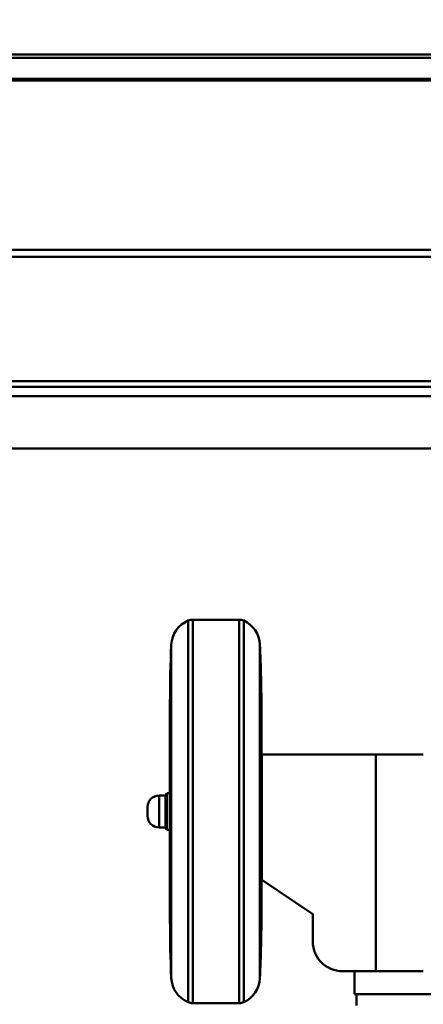
# Model space of a CAD drawing. Units: millimetres. Extents: x 0 to 24042, y 0 to 16800.
# Drawn here: x 12938 to 13115, y 12748 to 13180 of the extents above; entities that cross this region are included whole.
import ezdxf

# ---------------------------------------------------------------- set-up
doc = ezdxf.new("R2010")
doc.units = ezdxf.units.MM
doc.header["$MEASUREMENT"] = 0
doc.layers.add('(1) Shape lines', color=7, linetype='Continuous', lineweight=35)
doc.layers.add('(6) Dimensions', color=7, linetype='Continuous', lineweight=35)
doc.styles.add('Arial', font='ARIAL.TTF')
doc.dimstyles.new('Vertex Style', dxfattribs={"dimscale": 40, "dimtxt": 0.18, "dimasz": 3.6, "dimexe": 1.8, "dimexo": 0.0625, "dimgap": 1.7, "dimtad": 1, "dimdec": 1, "dimdsep": 46, "dimtxsty": 'Arial', "dimblk1": 'CLOSED', "dimblk2": 'CLOSED', "dimsah": 1, "dimcen": 0.09, "dimdle": 1.8, "dimclrd": 9, "dimclre": 9, "dimadec": 1, "dimazin": 2, "dimtfac": 0.65, "dimtdec": 4, "dimtmove": 0, "dimatfit": 3, "dimfxl": 0, "dimtolj": 1, "dimtzin": 0, "dimlwd": 25, "dimlwe": 25, "dimarcsym": 0})

# ---------------------------------------------------------------- blocks, each defined once
blk = doc.blocks.new('_Closed')
at = {"color": 0, "linetype": 'ByBlock', "lineweight": -2}
for p, q in [((-1, 0.166667), (0, 0)), ((-1, 0.166667), (-1, -0.166667)), ((0, 0), (-1, -0.166667)), ((0, 0), (-1, 0))]:
    blk.add_line(p, q, dxfattribs=at)
blk = doc.blocks.new('*D2289')
at = {"layer": '(6) Dimensions', "color": 9, "lineweight": 25}
for p, q in [((13560.9, 12991.9), (12642.9, 12991.9)), ((12714.9, 8556), (12714.9, 12847.9)), ((13505.9, 8412), (12642.9, 8412))]:
    blk.add_line(p, q, dxfattribs=at)
at = {"layer": 'Defpoints', "color": 0}
for p in [(12714.9, 12991.9), (13680.9, 12991.9), (13625.9, 8412)]:
    blk.add_point(p, dxfattribs=at)
at = {"layer": '(6) Dimensions', "color": 9, "lineweight": 25, "xscale": 144, "yscale": 144, "zscale": 144}
for p, rotation in [((12714.9, 12991.9), 90), ((12714.9, 8412), 270)]:
    blk.add_blockref('_Closed', p, dxfattribs=dict(at, rotation=rotation))
at = {"layer": '(6) Dimensions', "color": 0, "lineweight": 35, "insert": (12582.18, 10824.28), "char_height": 140, "attachment_point": 5, "rotation": 90, "style": 'Arial'}
blk.add_mtext('\\A1;9856', dxfattribs=at)
blk = doc.blocks.new('*D2290')
at = {"layer": '(6) Dimensions', "color": 9, "lineweight": 25}
for p, q in [((13625.9, 12831.9), (13625.9, 14354.9)), ((13829.9, 13702.9), (13829.9, 14354.9)), ((13625.9, 14282.9), (12500.84, 14282.9)), ((13481.9, 14282.9), (13337.9, 14282.9)), ((13829.9, 14282.9), (13625.9, 14282.9)), ((13973.9, 14282.9), (14117.9, 14282.9))]:
    blk.add_line(p, q, dxfattribs=at)
at = {"layer": 'Defpoints', "color": 0}
for p in [(13625.9, 14282.9), (13829.9, 13582.9), (13625.9, 12711.9)]:
    blk.add_point(p, dxfattribs=at)
at = {"layer": '(6) Dimensions', "color": 9, "lineweight": 25, "xscale": 144, "yscale": 144, "zscale": 144}
blk.add_blockref('_Closed', (13625.9, 14282.9), dxfattribs=at)
at = {"layer": '(6) Dimensions', "color": 9, "lineweight": 25, "xscale": 144, "yscale": 144, "zscale": 144, "rotation": 180}
blk.add_blockref('_Closed', (13829.9, 14282.9), dxfattribs=at)
at = {"layer": '(6) Dimensions', "color": 0, "lineweight": 35, "insert": (12919.37, 14415.62), "char_height": 140, "attachment_point": 5, "style": 'Arial'}
blk.add_mtext('\\A1;MIN 204', dxfattribs=at)
blk = doc.blocks.new('MACRO_10_48e7a9de-6b0e-4b34-b922-209915dc3a34')
at = {"layer": '(1) Shape lines', "color": 7, "linetype": 'Continuous', "lineweight": 50, "ltscale": 120}
for p, q in [((-504.1, 4752.6), (-3200, 4752.6)), ((-504.1, 4751.19), (-3200, 4751.19)), ((-504.1, 4741.98), (-3200, 4741.98)), ((-504.1, 4741.27), (-3200, 4741.27)), ((-504.1, 4667), (-3200, 4667)), ((-504.1, 4664), (-3200, 4664)), ((-504.1, 4609.5), (-3200, 4609.5)), ((-504.1, 4607), (-3200, 4607)), ((-484.1, 4603), (-3200, 4603)), ((-535.1, 4580), (-3200, 4580)), ((-817.81, 4337.4), (-817.81, 4504.6)), ((-815.85, 4337), (-815.85, 4505)), ((-815.85, 4505), (-795.51, 4505)), ((-795.51, 4337), (-795.51, 4505)), ((-793.55, 4337.4), (-793.55, 4504.6)), ((-825.26, 4348), (-825.26, 4494)), ((-825.8, 4373.41), (-825.8, 4468.59)), ((-785.76, 4464.94), (-785.76, 4377.06)), ((-785.67, 4391), (-785.67, 4446)), ((-785.67, 4446), (-735.64, 4446)), ((-735.64, 4446), (-735.64, 4351)), ((-735.64, 4446), (-714.93, 4446)), ((-830.6, 4414), (-830.6, 4428)), ((-830.6, 4428), (-827.77, 4428)), ((-827.77, 4428), (-827.19, 4429)), ((-827.77, 4414), (-827.77, 4428)), ((-827.19, 4413), (-827.19, 4429)), ((-827.19, 4429), (-825.77, 4429)), ((-827.77, 4414), (-830.6, 4414)), ((-827.19, 4413), (-827.77, 4414)), ((-825.77, 4413), (-827.19, 4413)), ((-763.29, 4376), (-785.67, 4391)), ((-763.29, 4364), (-763.29, 4376)), ((-735.64, 4351), (-750.29, 4351)), ((-745.1, 4341), (-745.1, 4351)), ((-714.93, 4351), (-735.64, 4351)), ((-744.1, 4336), (-744.1, 4341)), ((-795.51, 4337), (-815.85, 4337))]:
    blk.add_line(p, q, dxfattribs=at)
for points in [[(-786.47, 4347.96), (-786.47, 4347.93), (-786.47, 4494.07)], [(-825.77, 4380.08), (-825.77, 4380), (-825.77, 4462), (-825.77, 4461.68)], [(-785.77, 4380.19), (-785.77, 4380), (-785.77, 4462), (-785.77, 4461.92)], [(-835.6, 4419.03), (-835.6, 4419), (-835.6, 4423), (-835.6, 4422.97)], [(-745.06, 4341), (-705.1, 4341), (-705.14, 4341)]]:
    blk.add_lwpolyline(points, dxfattribs=at)
for centre, radius, start, end in [((-813.27, 4493.49), 12, 112.2288, 177.573), ((-815.85, 4500), 5, 90, 113.0739), ((-795.51, 4500), 5, 66.9261, 90), ((-798.46, 4493.65), 12, 2.0165, 65.8532), ((-225.8, 4468.59), 600, 177.57297, 180), ((-1385.76, 4464.94), 600, 0, 2.7831), ((-830.6, 4423), 5, 90, 180), ((-830.6, 4419), 5, 180, 270), ((-1385.76, 4377.06), 600, 357.2169, 0), ((-225.8, 4373.41), 600, 180, 182.42703), ((-813.27, 4348.51), 12, 182.427, 247.7712), ((-798.46, 4348.35), 12, 294.1468, 357.9835), ((-815.85, 4342), 5, 246.9261, 270), ((-795.51, 4342), 5, 270, 293.0739)]:
    blk.add_arc(centre, radius, start, end, dxfattribs=at)
blk.add_ellipse((-750.29, 4364), major_axis=(-13, 0), ratio=1, start_param=0, end_param=1.570796, dxfattribs=at)

msp = doc.modelspace()

# ---------------------------------------------------------------- block references
at = {"color": 7, "linetype": 'ByBlock', "rotation": 360}
msp.add_blockref('MACRO_10_48e7a9de-6b0e-4b34-b922-209915dc3a34', (13830, 8411.9), dxfattribs=at)

# ---------------------------------------------------------------- dimensions: what is measured, and where the dimension line sits
at = {"layer": '(6) Dimensions', "color": 7, "lineweight": 35}
dim = msp.add_linear_dim(base=(13625.9, 14282.9), p1=(13829.9, 13582.9), p2=(13625.9, 12711.9), dimstyle='Vertex Style', override={"dimtxt": 3.5, "dimexo": 3, "dimgap": 1.53125, "dimdec": 0, "dimpost": 'MIN <>', "dimtxsty": 'Arial', "dimcen": 0}, dxfattribs=at)
dim.commit()
dim.dimension.update_dxf_attribs({"geometry": '*D2290', "text_midpoint": (12919.37, 14282.9), "dimtype": 160})
dim = msp.add_linear_dim(base=(12714.9, 12991.9), p1=(13625.9, 8412), p2=(13680.9, 12991.9), angle=90, dimstyle='Vertex Style', override={"dimtxt": 3.5, "dimexo": 3, "dimgap": 1.53125, "dimdec": 0, "dimlfac": 2.152012, "dimtxsty": 'Arial', "dimcen": 0}, dxfattribs=at)
dim.commit()
dim.dimension.update_dxf_attribs({"geometry": '*D2289', "text_midpoint": (12714.9, 10824.28), "dimtype": 160})

doc.saveas('drawing.dxf')
